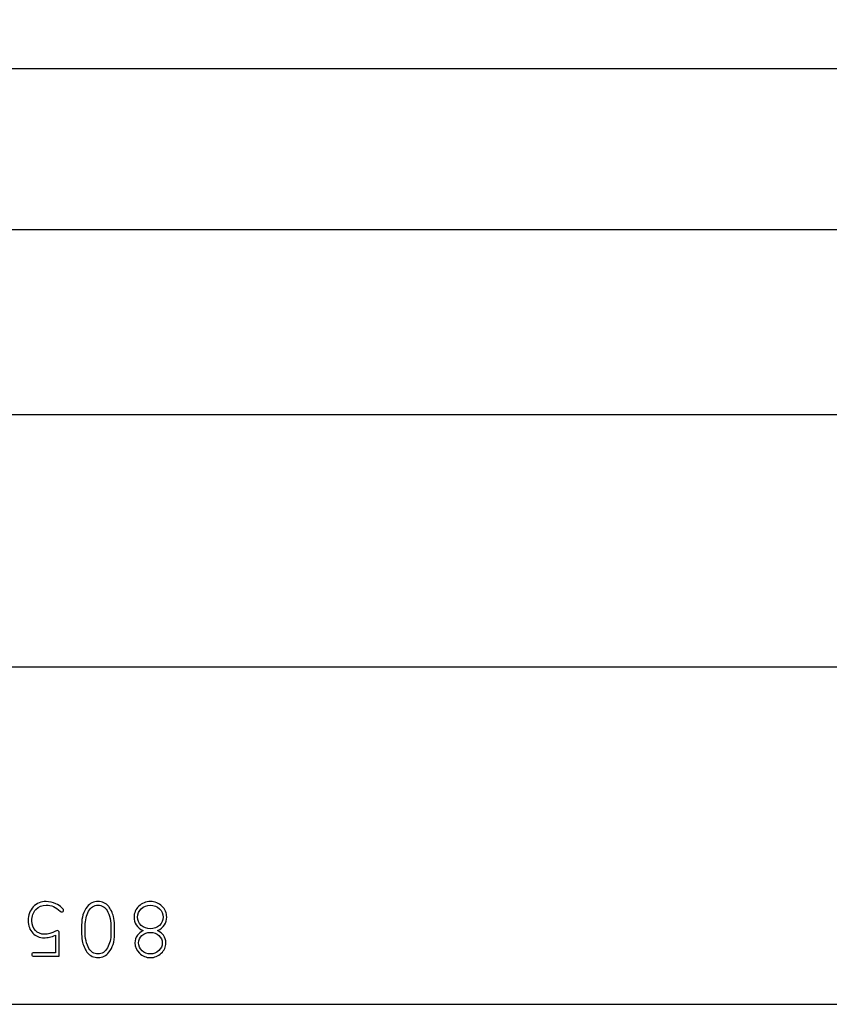
# Model space of a CAD drawing. Units: millimetres. Extents: x -14298 to 15102, y -5538 to 9662.
# Drawn here: x -7486 to -7158, y 8269 to 8667 of the extents above; entities that cross this region are included whole.
import ezdxf

# ---------------------------------------------------------------- set-up
doc = ezdxf.new("R2010")
doc.units = ezdxf.units.MM
doc.header["$MEASUREMENT"] = 0
doc.layers.add('Layer 1', color=7, linetype='Continuous')

msp = doc.modelspace()

# ---------------------------------------------------------------- linework, layer by layer
at = {"layer": 'Layer 1', "color": 1}
msp.add_open_spline([(-7053.585, 8814.6054), (-7053.585, 8814.6054), (-7053.585, 8268.6098), (-7053.585, 8268.6098), (-7053.585, 8268.6098), (-7053.585, 8268.6098), (-7933.5844, 8268.6098), (-7933.5844, 8268.6098), (-7933.5844, 8268.6098), (-7933.5844, 8268.6098), (-7933.5844, 8814.6054), (-7933.5844, 8814.6054), (-7933.5844, 8814.6054), (-7933.5844, 8814.6054), (-7053.585, 8814.6054), (-7053.585, 8814.6054), (-7053.585, 8814.6054), (-7053.585, 8814.6054), (-7053.585, 8814.6054), (-7053.585, 8814.6054)], degree=3, knots=[0, 0, 0, 0, 0.2, 0.2, 0.2, 0.2, 0.4, 0.4, 0.4, 0.4, 0.6, 0.6, 0.6, 0.6, 0.8, 0.8, 0.8, 0.8, 1, 1, 1, 1], dxfattribs=at)
at = {"layer": 'Layer 1'}
for points in [[(-7933.5844, 8646.8499), (-7933.5844, 8646.8499), (-7053.585, 8646.8499), (-7053.585, 8646.8499)], [(-7053.585, 8581.6509), (-7053.585, 8581.6509), (-7933.5844, 8581.6509), (-7933.5844, 8581.6509)], [(-7053.585, 8506.8584), (-7053.585, 8506.8584), (-7933.5844, 8506.8589), (-7933.5844, 8506.8589)], [(-7053.585, 8404.8592), (-7053.585, 8404.8592), (-7933.5844, 8404.8592), (-7933.5844, 8404.8592)]]:
    msp.add_open_spline(points, degree=3, dxfattribs=at)
for points, knots in [([(-7471.3812, 8289.4672), (-7471.3812, 8289.4672), (-7471.3812, 8296.5462), (-7471.3812, 8296.5462), (-7471.3812, 8296.5462), (-7472.2337, 8296.1934), (-7473.0451, 8295.923), (-7473.8271, 8295.7466), (-7473.8271, 8295.7466), (-7474.6091, 8295.5702), (-7475.35, 8295.482), (-7476.0496, 8295.482), (-7476.0496, 8295.482), (-7477.8665, 8295.482), (-7479.3834, 8296.117), (-7480.6064, 8297.3929), (-7480.6064, 8297.3929), (-7481.8294, 8298.6688), (-7482.4408, 8300.3445), (-7482.4408, 8302.42), (-7482.4408, 8302.42), (-7482.4408, 8304.7189), (-7481.7529, 8306.5768), (-7480.3712, 8308.0056), (-7480.3712, 8308.0056), (-7478.9954, 8309.4285), (-7477.2726, 8310.1399), (-7475.203, 8310.1399), (-7475.203, 8310.1399), (-7473.8389, 8310.1399), (-7472.5218, 8309.8342), (-7471.2636, 8309.2286), (-7471.2636, 8309.2286), (-7470.364, 8308.7993), (-7469.5526, 8308.2761), (-7468.8177, 8307.6411), (-7468.8177, 8307.6411), (-7468.3767, 8307.2648), (-7468.1591, 8306.9473), (-7468.1591, 8306.6944), (-7468.1591, 8306.6944), (-7468.1591, 8306.4886), (-7468.2297, 8306.3122), (-7468.3649, 8306.1711), (-7468.3649, 8306.1711), (-7468.506, 8306.0241), (-7468.6648, 8305.9536), (-7468.847, 8305.9536), (-7468.847, 8305.9536), (-7469.047, 8305.9536), (-7469.2527, 8306.0594), (-7469.4703, 8306.2652), (-7469.4703, 8306.2652), (-7471.2048, 8307.8821), (-7473.0922, 8308.6935), (-7475.1383, 8308.6935), (-7475.1383, 8308.6935), (-7476.8258, 8308.6935), (-7478.2192, 8308.1173), (-7479.3246, 8306.959), (-7479.3246, 8306.959), (-7480.4241, 8305.8066), (-7480.9768, 8304.272), (-7480.9768, 8302.3553), (-7480.9768, 8302.3553), (-7480.9768, 8300.7208), (-7480.5005, 8299.4096), (-7479.548, 8298.416), (-7479.548, 8298.416), (-7478.5955, 8297.4223), (-7477.3843, 8296.9284), (-7475.9144, 8296.9284), (-7475.9144, 8296.9284), (-7474.4092, 8296.9284), (-7472.904, 8297.3223), (-7471.3988, 8298.1161), (-7471.3988, 8298.1161), (-7471.0343, 8298.2984), (-7470.7756, 8298.3924), (-7470.6227, 8298.3924), (-7470.6227, 8298.3924), (-7470.4169, 8298.3924), (-7470.2523, 8298.3219), (-7470.1229, 8298.1866), (-7470.1229, 8298.1866), (-7469.9995, 8298.0455), (-7469.9348, 8297.8515), (-7469.9348, 8297.5987), (-7469.9348, 8297.5987), (-7469.9348, 8297.5987), (-7469.9348, 8288.0032), (-7469.9348, 8288.0032), (-7469.9348, 8288.0032), (-7469.9348, 8288.0032), (-7480.0302, 8288.0032), (-7480.0302, 8288.0032), (-7480.0302, 8288.0032), (-7480.3712, 8288.0032), (-7480.6181, 8288.0737), (-7480.771, 8288.209), (-7480.771, 8288.209), (-7480.918, 8288.3501), (-7480.9944, 8288.5265), (-7480.9944, 8288.744), (-7480.9944, 8288.744), (-7480.9944, 8288.9498), (-7480.918, 8289.1262), (-7480.771, 8289.2614), (-7480.771, 8289.2614), (-7480.6181, 8289.4025), (-7480.3712, 8289.4672), (-7480.0302, 8289.4672), (-7480.0302, 8289.4672), (-7480.0302, 8289.4672), (-7471.3812, 8289.4672), (-7471.3812, 8289.4672)], [0, 0, 0, 0, 0.03448276, 0.03448276, 0.03448276, 0.03448276, 0.06896552, 0.06896552, 0.06896552, 0.06896552, 0.10344828, 0.10344828, 0.10344828, 0.10344828, 0.13793103, 0.13793103, 0.13793103, 0.13793103, 0.17241379, 0.17241379, 0.17241379, 0.17241379, 0.20689655, 0.20689655, 0.20689655, 0.20689655, 0.24137931, 0.24137931, 0.24137931, 0.24137931, 0.27586207, 0.27586207, 0.27586207, 0.27586207, 0.31034483, 0.31034483, 0.31034483, 0.31034483, 0.34482759, 0.34482759, 0.34482759, 0.34482759, 0.37931034, 0.37931034, 0.37931034, 0.37931034, 0.4137931, 0.4137931, 0.4137931, 0.4137931, 0.44827586, 0.44827586, 0.44827586, 0.44827586, 0.48275862, 0.48275862, 0.48275862, 0.48275862, 0.51724138, 0.51724138, 0.51724138, 0.51724138, 0.55172414, 0.55172414, 0.55172414, 0.55172414, 0.5862069, 0.5862069, 0.5862069, 0.5862069, 0.62068966, 0.62068966, 0.62068966, 0.62068966, 0.65517241, 0.65517241, 0.65517241, 0.65517241, 0.68965517, 0.68965517, 0.68965517, 0.68965517, 0.72413793, 0.72413793, 0.72413793, 0.72413793, 0.75862069, 0.75862069, 0.75862069, 0.75862069, 0.79310345, 0.79310345, 0.79310345, 0.79310345, 0.82758621, 0.82758621, 0.82758621, 0.82758621, 0.86206897, 0.86206897, 0.86206897, 0.86206897, 0.89655172, 0.89655172, 0.89655172, 0.89655172, 0.93103448, 0.93103448, 0.93103448, 0.93103448, 0.96551724, 0.96551724, 0.96551724, 0.96551724, 1, 1, 1, 1]), ([(-7460.8389, 8297.0284), (-7460.8389, 8297.0284), (-7460.8389, 8300.615), (-7460.8389, 8300.615), (-7460.8389, 8300.615), (-7460.8389, 8303.7252), (-7460.0981, 8306.1888), (-7458.6164, 8308.0056), (-7458.6164, 8308.0056), (-7457.4522, 8309.4285), (-7455.9882, 8310.1399), (-7454.2243, 8310.1399), (-7454.2243, 8310.1399), (-7453.3717, 8310.1399), (-7452.5721, 8309.9694), (-7451.8195, 8309.6284), (-7451.8195, 8309.6284), (-7451.0669, 8309.2932), (-7450.426, 8308.817), (-7449.8969, 8308.2114), (-7449.8969, 8308.2114), (-7449.5676, 8307.8292), (-7449.2031, 8307.2236), (-7448.8032, 8306.3828), (-7448.8032, 8306.3828), (-7448.4093, 8305.5479), (-7448.1271, 8304.7777), (-7447.9507, 8304.078), (-7447.9507, 8304.078), (-7447.6861, 8303.0903), (-7447.5568, 8301.932), (-7447.5568, 8300.615), (-7447.5568, 8300.615), (-7447.5568, 8300.615), (-7447.5568, 8297.0284), (-7447.5568, 8297.0284), (-7447.5568, 8297.0284), (-7447.5568, 8293.9063), (-7448.2976, 8291.4368), (-7449.7793, 8289.626), (-7449.7793, 8289.626), (-7450.9376, 8288.1972), (-7452.4016, 8287.4858), (-7454.1714, 8287.4858), (-7454.1714, 8287.4858), (-7455.0298, 8287.4858), (-7455.8353, 8287.6563), (-7456.582, 8287.9973), (-7456.582, 8287.9973), (-7457.3288, 8288.3324), (-7457.9638, 8288.8087), (-7458.4929, 8289.4143), (-7458.4929, 8289.4143), (-7458.8398, 8289.8082), (-7459.2044, 8290.4197), (-7459.5983, 8291.2604), (-7459.5983, 8291.2604), (-7459.9864, 8292.1012), (-7460.2745, 8292.8597), (-7460.4567, 8293.5535), (-7460.4567, 8293.5535), (-7460.7096, 8294.5413), (-7460.8389, 8295.6995), (-7460.8389, 8297.0284)], [0, 0, 0, 0, 0.0625, 0.0625, 0.0625, 0.0625, 0.125, 0.125, 0.125, 0.125, 0.1875, 0.1875, 0.1875, 0.1875, 0.25, 0.25, 0.25, 0.25, 0.3125, 0.3125, 0.3125, 0.3125, 0.375, 0.375, 0.375, 0.375, 0.4375, 0.4375, 0.4375, 0.4375, 0.5, 0.5, 0.5, 0.5, 0.5625, 0.5625, 0.5625, 0.5625, 0.625, 0.625, 0.625, 0.625, 0.6875, 0.6875, 0.6875, 0.6875, 0.75, 0.75, 0.75, 0.75, 0.8125, 0.8125, 0.8125, 0.8125, 0.875, 0.875, 0.875, 0.875, 0.9375, 0.9375, 0.9375, 0.9375, 1, 1, 1, 1]), ([(-7459.3925, 8297.2224), (-7459.3925, 8295.8524), (-7459.1985, 8294.5824), (-7458.8104, 8293.4065), (-7458.8104, 8293.4065), (-7458.4283, 8292.2305), (-7457.9932, 8291.2898), (-7457.511, 8290.5902), (-7457.511, 8290.5902), (-7457.2229, 8290.1845), (-7456.8525, 8289.8435), (-7456.3939, 8289.5554), (-7456.3939, 8289.5554), (-7455.7413, 8289.1556), (-7455.0063, 8288.9498), (-7454.189, 8288.9498), (-7454.189, 8288.9498), (-7452.5662, 8288.9498), (-7451.3021, 8289.7788), (-7450.379, 8291.4309), (-7450.379, 8291.4309), (-7449.4618, 8293.0831), (-7449.0032, 8295.0175), (-7449.0032, 8297.2224), (-7449.0032, 8297.2224), (-7449.0032, 8297.2224), (-7449.0032, 8300.4092), (-7449.0032, 8300.4092), (-7449.0032, 8300.4092), (-7449.0032, 8301.7732), (-7449.1972, 8303.0491), (-7449.5794, 8304.2308), (-7449.5794, 8304.2308), (-7449.9674, 8305.4127), (-7450.4025, 8306.3534), (-7450.8964, 8307.0531), (-7450.8964, 8307.0531), (-7451.1728, 8307.447), (-7451.5432, 8307.7822), (-7452.0018, 8308.0703), (-7452.0018, 8308.0703), (-7452.6544, 8308.4877), (-7453.3953, 8308.6935), (-7454.2243, 8308.6935), (-7454.2243, 8308.6935), (-7455.8294, 8308.6935), (-7457.0936, 8307.8645), (-7458.0108, 8306.2005), (-7458.0108, 8306.2005), (-7458.928, 8304.5425), (-7459.3925, 8302.614), (-7459.3925, 8300.4092), (-7459.3925, 8300.4092), (-7459.3925, 8300.4092), (-7459.3925, 8297.2224), (-7459.3925, 8297.2224)], [0, 0, 0, 0, 0.07142857, 0.07142857, 0.07142857, 0.07142857, 0.14285714, 0.14285714, 0.14285714, 0.14285714, 0.21428571, 0.21428571, 0.21428571, 0.21428571, 0.28571429, 0.28571429, 0.28571429, 0.28571429, 0.35714286, 0.35714286, 0.35714286, 0.35714286, 0.42857143, 0.42857143, 0.42857143, 0.42857143, 0.5, 0.5, 0.5, 0.5, 0.57142857, 0.57142857, 0.57142857, 0.57142857, 0.64285714, 0.64285714, 0.64285714, 0.64285714, 0.71428571, 0.71428571, 0.71428571, 0.71428571, 0.78571429, 0.78571429, 0.78571429, 0.78571429, 0.85714286, 0.85714286, 0.85714286, 0.85714286, 0.92857143, 0.92857143, 0.92857143, 0.92857143, 1, 1, 1, 1]), ([(-7435.9973, 8298.4101), (-7437.2026, 8298.9922), (-7438.114, 8299.7683), (-7438.7255, 8300.7267), (-7438.7255, 8300.7267), (-7439.3428, 8301.685), (-7439.6486, 8302.714), (-7439.6486, 8303.8193), (-7439.6486, 8303.8193), (-7439.6486, 8305.5303), (-7439.0018, 8307.0119), (-7437.7201, 8308.2643), (-7437.7201, 8308.2643), (-7436.4324, 8309.5108), (-7434.8684, 8310.1399), (-7433.034, 8310.1399), (-7433.034, 8310.1399), (-7431.1936, 8310.1399), (-7429.6355, 8309.5108), (-7428.3479, 8308.2643), (-7428.3479, 8308.2643), (-7427.0602, 8307.0119), (-7426.4193, 8305.5303), (-7426.4193, 8303.8193), (-7426.4193, 8303.8193), (-7426.4193, 8302.7258), (-7426.7251, 8301.7027), (-7427.3424, 8300.7443), (-7427.3424, 8300.7443), (-7427.9539, 8299.7859), (-7428.8712, 8299.0039), (-7430.0882, 8298.4101), (-7430.0882, 8298.4101), (-7429.0299, 8297.7986), (-7428.2597, 8297.1695), (-7427.7775, 8296.5109), (-7427.7775, 8296.5109), (-7427.1131, 8295.582), (-7426.778, 8294.553), (-7426.778, 8293.43), (-7426.778, 8293.43), (-7426.778, 8291.8484), (-7427.3895, 8290.4609), (-7428.6125, 8289.2732), (-7428.6125, 8289.2732), (-7429.8354, 8288.0796), (-7431.3112, 8287.4858), (-7433.034, 8287.4858), (-7433.034, 8287.4858), (-7434.7685, 8287.4858), (-7436.2443, 8288.0796), (-7437.4613, 8289.2732), (-7437.4613, 8289.2732), (-7438.6784, 8290.4609), (-7439.284, 8291.8484), (-7439.284, 8293.43), (-7439.284, 8293.43), (-7439.284, 8294.553), (-7438.9548, 8295.5761), (-7438.2845, 8296.4992), (-7438.2845, 8296.4992), (-7437.8141, 8297.1636), (-7437.0498, 8297.7986), (-7435.9973, 8298.4101)], [0, 0, 0, 0, 0.0625, 0.0625, 0.0625, 0.0625, 0.125, 0.125, 0.125, 0.125, 0.1875, 0.1875, 0.1875, 0.1875, 0.25, 0.25, 0.25, 0.25, 0.3125, 0.3125, 0.3125, 0.3125, 0.375, 0.375, 0.375, 0.375, 0.4375, 0.4375, 0.4375, 0.4375, 0.5, 0.5, 0.5, 0.5, 0.5625, 0.5625, 0.5625, 0.5625, 0.625, 0.625, 0.625, 0.625, 0.6875, 0.6875, 0.6875, 0.6875, 0.75, 0.75, 0.75, 0.75, 0.8125, 0.8125, 0.8125, 0.8125, 0.875, 0.875, 0.875, 0.875, 0.9375, 0.9375, 0.9375, 0.9375, 1, 1, 1, 1]), ([(-7438.2022, 8303.8545), (-7438.2022, 8302.5788), (-7437.7083, 8301.4675), (-7436.7205, 8300.5268), (-7436.7205, 8300.5268), (-7435.7327, 8299.586), (-7434.5039, 8299.1156), (-7433.034, 8299.1156), (-7433.034, 8299.1156), (-7431.564, 8299.1156), (-7430.3352, 8299.586), (-7429.3474, 8300.5268), (-7429.3474, 8300.5268), (-7428.3596, 8301.4675), (-7427.8657, 8302.5729), (-7427.8657, 8303.8369), (-7427.8657, 8303.8369), (-7427.8657, 8305.1422), (-7428.3596, 8306.2828), (-7429.3533, 8307.2471), (-7429.3533, 8307.2471), (-7430.347, 8308.2114), (-7431.5758, 8308.6935), (-7433.034, 8308.6935), (-7433.034, 8308.6935), (-7434.4921, 8308.6935), (-7435.7151, 8308.2114), (-7436.7088, 8307.2471), (-7436.7088, 8307.2471), (-7437.7024, 8306.2828), (-7438.2022, 8305.1481), (-7438.2022, 8303.8545)], [0, 0, 0, 0, 0.125, 0.125, 0.125, 0.125, 0.25, 0.25, 0.25, 0.25, 0.375, 0.375, 0.375, 0.375, 0.5, 0.5, 0.5, 0.5, 0.625, 0.625, 0.625, 0.625, 0.75, 0.75, 0.75, 0.75, 0.875, 0.875, 0.875, 0.875, 1, 1, 1, 1]), ([(-7437.8024, 8293.4829), (-7437.8024, 8292.2423), (-7437.3438, 8291.1781), (-7436.4148, 8290.2845), (-7436.4148, 8290.2845), (-7435.4917, 8289.3966), (-7434.3569, 8288.9498), (-7433.0163, 8288.9498), (-7433.0163, 8288.9498), (-7431.6816, 8288.9498), (-7430.5527, 8289.4025), (-7429.6296, 8290.2962), (-7429.6296, 8290.2962), (-7428.7065, 8291.1898), (-7428.242, 8292.2482), (-7428.242, 8293.4653), (-7428.242, 8293.4653), (-7428.242, 8294.5883), (-7428.7006, 8295.5761), (-7429.612, 8296.4169), (-7429.612, 8296.4169), (-7430.5233, 8297.2635), (-7431.6581, 8297.6869), (-7433.0163, 8297.6869), (-7433.0163, 8297.6869), (-7434.3804, 8297.6869), (-7435.5211, 8297.2635), (-7436.4324, 8296.4169), (-7436.4324, 8296.4169), (-7437.3496, 8295.5761), (-7437.8024, 8294.5942), (-7437.8024, 8293.4829)], [0, 0, 0, 0, 0.125, 0.125, 0.125, 0.125, 0.25, 0.25, 0.25, 0.25, 0.375, 0.375, 0.375, 0.375, 0.5, 0.5, 0.5, 0.5, 0.625, 0.625, 0.625, 0.625, 0.75, 0.75, 0.75, 0.75, 0.875, 0.875, 0.875, 0.875, 1, 1, 1, 1])]:
    msp.add_open_spline(points, degree=3, knots=knots, dxfattribs=at)

doc.saveas('drawing.dxf')
